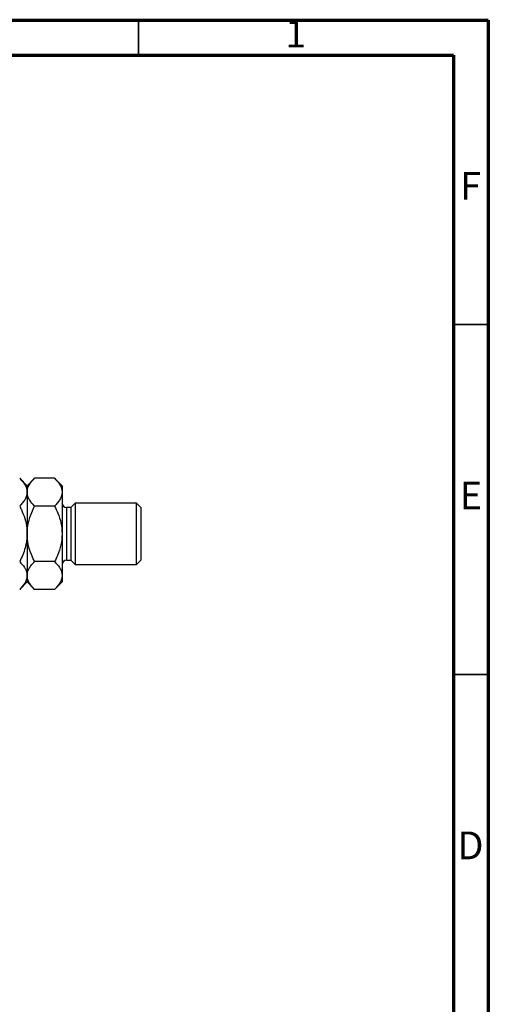
# Model space of a CAD drawing. Units: millimetres. Extents: x 15 to 429, y 5 to 292.
# Drawn here: x 348 to 415, y 151 to 292 of the extents above; entities that cross this region are included whole.
import ezdxf

# ---------------------------------------------------------------- set-up
doc = ezdxf.new("R2010")
doc.units = ezdxf.units.MM
doc.styles.add('SLDTEXTSTYLE0', font='TXT', dxfattribs={"width": 0.75})

msp = doc.modelspace()

# ---------------------------------------------------------------- linework, layer by layer
at = {"color": 7, "linetype": 'Continuous', "lineweight": 70}
for p, q in [((15, 292), (415, 292)), ((415, 292), (415, 5)), ((20, 287), (410, 287)), ((410, 287), (410, 10))]:
    msp.add_line(p, q, dxfattribs=at)
at = {"color": 7, "linetype": 'Continuous', "lineweight": 35}
for p, q in [((365, 287), (365, 292)), ((410, 248.5), (415, 248.5)), ((410, 198.5), (415, 198.5))]:
    msp.add_line(p, q, dxfattribs=at)
at = {"color": 7, "linetype": 'Continuous', "lineweight": 25}
for p, q in [((349.065, 225.468), (348.001, 226.531)), ((350.129, 226.531), (349.065, 225.468)), ((353.001, 226.531), (350.129, 226.531)), ((354.065, 225.468), (353.001, 226.531)), ((349.065, 225.468), (349.065, 224.547)), ((354.065, 225.468), (354.065, 224.547)), ((349.065, 224.547), (349.065, 218.593)), ((354.065, 224.547), (354.065, 218.593)), ((353.001, 222.562), (350.129, 222.562)), ((355.315, 222.343), (354.69, 222.343)), ((355.94, 222.968), (355.315, 222.343)), ((355.315, 222.343), (355.315, 214.843)), ((364.69, 222.968), (355.94, 222.968)), ((355.94, 222.968), (355.94, 214.218)), ((365.315, 222.343), (364.69, 222.968)), ((364.69, 214.218), (364.69, 222.968)), ((365.315, 222.343), (365.315, 214.843)), ((349.065, 218.593), (349.065, 212.639)), ((354.065, 218.593), (354.065, 212.639)), ((353.001, 214.624), (350.129, 214.624)), ((354.69, 214.843), (355.315, 214.843)), ((355.315, 214.843), (355.94, 214.218)), ((355.94, 214.218), (364.69, 214.218)), ((364.69, 214.218), (365.315, 214.843)), ((349.065, 212.639), (349.065, 211.718)), ((354.065, 212.639), (354.065, 211.718)), ((348.001, 210.654), (349.065, 211.718)), ((349.065, 211.718), (350.129, 210.654)), ((353.001, 210.654), (354.065, 211.718)), ((353.001, 210.654), (350.129, 210.654))]:
    msp.add_line(p, q, dxfattribs=at)
at = {"color": 8, "linetype": 'Continuous', "lineweight": 25}
msp.add_line((354.69, 222.343), (354.69, 214.843), dxfattribs=at)
at = {"color": 7, "linetype": 'Continuous', "lineweight": 25}
for centre, start, end in [((354.69, 222.968), 180, 270), ((354.69, 214.218), 90, 180)]:
    msp.add_arc(centre, 0.625, start, end, dxfattribs=at)
for points, knots in [([(348.001, 226.531), (348.252, 226.26), (348.63, 225.848), (348.936, 225.258), (349.051, 224.869), (349.061, 224.63), (349.065, 224.547)], [0, 0, 0, 0, 0.43204389, 0.65434688, 0.87965007, 1, 1, 1, 1]), ([(349.065, 224.547), (349.08, 224.719), (349.111, 225.068), (349.348, 225.576), (349.686, 226.067), (349.981, 226.376), (350.129, 226.531)], [0, 0, 0, 0, 0.2495767, 0.5043615, 0.7510456, 1, 1, 1, 1]), ([(353.001, 226.531), (353.252, 226.26), (353.63, 225.848), (353.936, 225.258), (354.051, 224.869), (354.061, 224.63), (354.065, 224.547)], [0, 0, 0, 0, 0.4320439, 0.6543469, 0.8796501, 1, 1, 1, 1]), ([(349.065, 224.547), (349.05, 224.374), (349.019, 224.025), (348.782, 223.518), (348.444, 223.027), (348.149, 222.718), (348.001, 222.562)], [0, 0, 0, 0, 0.24957665, 0.50436151, 0.75104561, 1, 1, 1, 1]), ([(350.129, 222.562), (349.878, 222.834), (349.5, 223.246), (349.194, 223.835), (349.079, 224.225), (349.069, 224.464), (349.065, 224.547)], [0, 0, 0, 0, 0.4320439, 0.6543469, 0.8796501, 1, 1, 1, 1]), ([(354.065, 224.547), (354.05, 224.374), (354.019, 224.025), (353.782, 223.518), (353.444, 223.027), (353.149, 222.718), (353.001, 222.562)], [0, 0, 0, 0, 0.2495767, 0.5043615, 0.7510456, 1, 1, 1, 1]), ([(348.001, 222.562), (348.082, 222.396), (348.364, 221.816), (348.762, 220.774), (349.03, 219.598), (349.056, 218.861), (349.065, 218.593)], [0, 0, 0, 0, 0.1337899, 0.4664028, 0.806243, 1, 1, 1, 1]), ([(349.065, 218.593), (349.065, 218.612), (349.066, 219.138), (349.198, 220.191), (349.62, 221.493), (349.987, 222.265), (350.129, 222.562)], [0, 0, 0, 0, 0.01401178, 0.38057182, 0.76199196, 1, 1, 1, 1]), ([(353.001, 222.562), (353.16, 222.225), (353.529, 221.439), (353.963, 220.115), (354.03, 219.106), (354.065, 218.593)], [0, 0, 0, 0, 0.2700263, 0.6290067, 1, 1, 1, 1]), ([(349.065, 218.593), (349.051, 218.259), (349.022, 217.585), (348.795, 216.58), (348.458, 215.585), (348.154, 214.945), (348.001, 214.624)], [0, 0, 0, 0, 0.2413823, 0.4875005, 0.7424689, 1, 1, 1, 1]), ([(350.129, 214.624), (349.97, 214.961), (349.601, 215.746), (349.167, 217.071), (349.1, 218.08), (349.065, 218.593)], [0, 0, 0, 0, 0.2700263, 0.6290067, 1, 1, 1, 1]), ([(354.065, 218.593), (354.065, 218.573), (354.064, 218.048), (353.932, 216.995), (353.51, 215.693), (353.143, 214.92), (353.001, 214.624)], [0, 0, 0, 0, 0.0140118, 0.3805718, 0.761992, 1, 1, 1, 1]), ([(348.001, 214.624), (348.252, 214.352), (348.63, 213.94), (348.936, 213.35), (349.051, 212.961), (349.061, 212.722), (349.065, 212.639)], [0, 0, 0, 0, 0.4320439, 0.6543469, 0.8796501, 1, 1, 1, 1]), ([(349.065, 212.639), (349.08, 212.811), (349.111, 213.16), (349.348, 213.668), (349.686, 214.159), (349.981, 214.468), (350.129, 214.624)], [0, 0, 0, 0, 0.2495767, 0.5043615, 0.7510456, 1, 1, 1, 1]), ([(353.001, 214.624), (353.252, 214.352), (353.63, 213.94), (353.936, 213.35), (354.051, 212.961), (354.061, 212.722), (354.065, 212.639)], [0, 0, 0, 0, 0.4320439, 0.6543469, 0.8796501, 1, 1, 1, 1]), ([(349.065, 212.639), (349.05, 212.466), (349.019, 212.118), (348.782, 211.61), (348.444, 211.119), (348.149, 210.81), (348.001, 210.654)], [0, 0, 0, 0, 0.24957665, 0.50436151, 0.75104561, 1, 1, 1, 1]), ([(350.129, 210.654), (349.878, 210.926), (349.5, 211.338), (349.194, 211.928), (349.079, 212.317), (349.069, 212.556), (349.065, 212.639)], [0, 0, 0, 0, 0.4320439, 0.6543469, 0.8796501, 1, 1, 1, 1]), ([(354.065, 212.639), (354.05, 212.466), (354.019, 212.118), (353.782, 211.61), (353.444, 211.119), (353.149, 210.81), (353.001, 210.654)], [0, 0, 0, 0, 0.2495767, 0.5043615, 0.7510456, 1, 1, 1, 1])]:
    msp.add_open_spline(points, degree=3, knots=knots, dxfattribs=at)

# ---------------------------------------------------------------- texts
at = {"color": 7, "linetype": 'Continuous', "lineweight": 0, "char_height": 3.969, "attachment_point": 2, "style": 'SLDTEXTSTYLE0'}
for s, insert in [('1', (387.46, 292.06)), ('F', (412.458, 270.31)), ('E', (412.508, 226.06)), ('D', (412.453, 176.06))]:
    msp.add_mtext(s, dxfattribs=dict(at, insert=insert))

doc.saveas('drawing.dxf')
